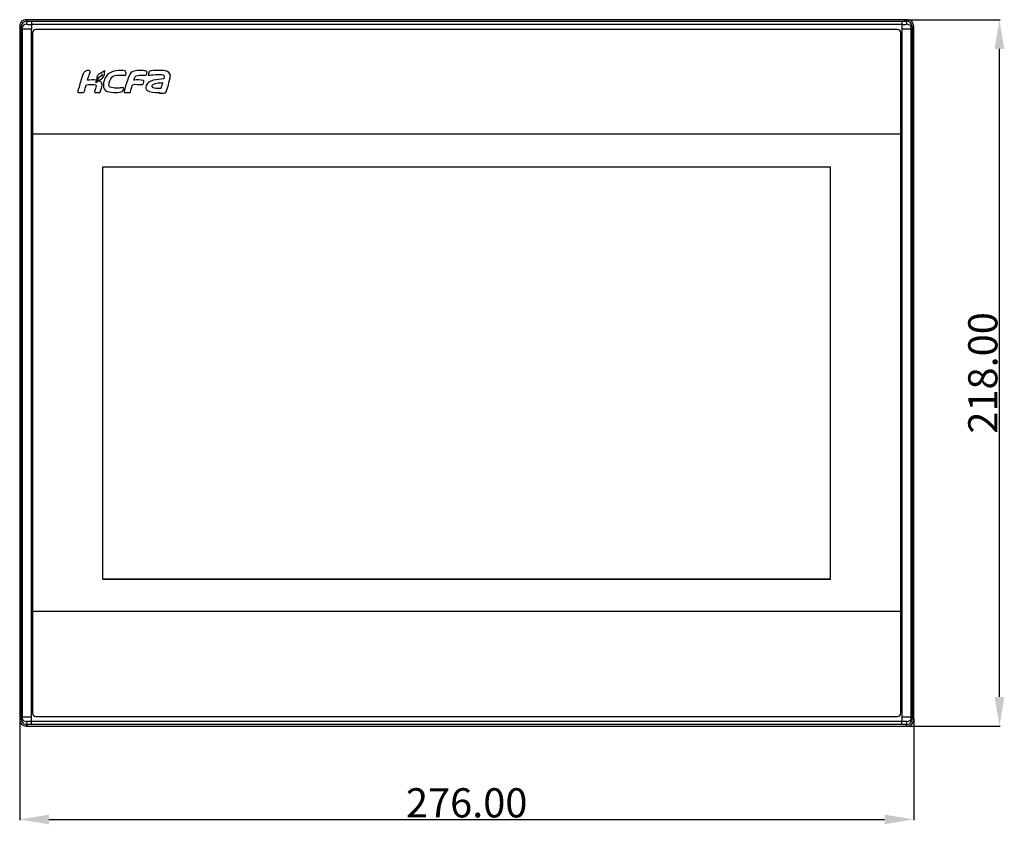
# Model space of a CAD drawing. Units: millimetres. Extents: x 3 to 1189, y 2 to 835.
# Drawn here: x 257 to 561, y 278 to 526 of the extents above; entities that cross this region are included whole.
import ezdxf

# ---------------------------------------------------------------- set-up
doc = ezdxf.new("R2010")
doc.units = ezdxf.units.MM
doc.header["$MEASUREMENT"] = 0
doc.layers.add('Layer0000', color=7, linetype='Continuous', lineweight=20)
doc.dimstyles.get("Standard").update_dxf_attribs({"dimtxt": 9, "dimasz": 9, "dimexe": 0.18, "dimexo": 0.0625, "dimgap": 0.5, "dimtad": 1, "dimzin": 0, "dimdsep": 46, "dimtxsty": 'Standard', "dimcen": 0.09, "dimadec": 0, "dimazin": 0, "dimtfac": 1, "dimtofl": 0, "dimtmove": 0, "dimatfit": 3, "dimfxl": 1, "dimtolj": 1, "dimtzin": 0, "dimarcsym": 0})

# ---------------------------------------------------------------- blocks, each defined once
blk = doc.blocks.new('*D49')
at = {"color": 0, "lineweight": -2}
for p, q in [((256.75, 310.2), (256.75, 279.01)), ((532.75, 310.2), (532.75, 279.01)), ((265.75, 279.19), (523.75, 279.19))]:
    blk.add_line(p, q, dxfattribs=at)
at = {"color": 0}
for points in [[(265.75, 280.69), (265.75, 277.69), (256.75, 279.19)], [(523.75, 277.69), (523.75, 280.69), (532.75, 279.19)]]:
    blk.add_solid(points, dxfattribs=at)
at = {"layer": 'Defpoints', "color": 0}
for p in [(256.75, 310.26), (532.75, 310.26), (532.75, 279.19)]:
    blk.add_point(p, dxfattribs=at)
at = {"color": 0, "insert": (394.75, 284.32), "char_height": 9, "attachment_point": 5}
blk.add_mtext('\\A1;276.00', dxfattribs=at)
blk = doc.blocks.new('*D50')
at = {"color": 0, "lineweight": -2}
for p, q in [((529.75, 526), (559.41, 526)), ((559.23, 317), (559.23, 517)), ((530.37, 308), (559.41, 308))]:
    blk.add_line(p, q, dxfattribs=at)
at = {"color": 0}
for points in [[(560.73, 517), (557.73, 517), (559.23, 526)], [(557.73, 317), (560.73, 317), (559.23, 308)]]:
    blk.add_solid(points, dxfattribs=at)
at = {"layer": 'Defpoints', "color": 0}
for p in [(529.69, 526), (559.23, 526), (530.3, 308)]:
    blk.add_point(p, dxfattribs=at)
at = {"color": 0, "insert": (554.09, 417), "char_height": 9, "attachment_point": 5, "rotation": 90}
blk.add_mtext('\\A1;218.00', dxfattribs=at)

msp = doc.modelspace()

# ---------------------------------------------------------------- linework, layer by layer
at = {"layer": 'Layer0000', "color": 7, "linetype": 'Continuous', "lineweight": 25}
for p, q in [((530.759, 526.002), (258.744, 526.002)), ((258.744, 526.002), (259.172, 525.575)), ((530.759, 526.002), (530.332, 525.575)), ((257.134, 523.628), (256.752, 524.01)), ((256.752, 524.01), (256.752, 309.995)), ((257.134, 523.128), (257.134, 523.628)), ((257.558, 523.628), (257.134, 523.628)), ((257.558, 523.128), (257.134, 523.128)), ((257.134, 523.128), (257.134, 310.877)), ((257.558, 523.628), (257.558, 523.128)), ((260.417, 523.128), (257.558, 523.128)), ((257.558, 523.128), (257.558, 310.877)), ((260.417, 525.557), (529.086, 525.557)), ((260.417, 525.557), (260.417, 524.561)), ((529.086, 524.561), (260.417, 524.561)), ((260.417, 524.561), (260.417, 523.128)), ((260.418, 310.877), (260.418, 523.128)), ((527.752, 523.002), (261.752, 523.002)), ((529.085, 523.128), (529.085, 310.877)), ((529.086, 525.557), (529.086, 524.561)), ((529.086, 524.561), (529.086, 523.128)), ((531.945, 523.128), (529.086, 523.128)), ((531.945, 523.128), (531.945, 523.628)), ((532.369, 523.628), (531.945, 523.628)), ((531.945, 310.877), (531.945, 523.128)), ((532.369, 523.128), (531.945, 523.128)), ((532.752, 524.01), (532.369, 523.628)), ((532.369, 523.628), (532.369, 523.128)), ((532.369, 310.877), (532.369, 523.128)), ((532.752, 309.995), (532.752, 524.01)), ((260.752, 522.002), (260.752, 312.002)), ((528.752, 312.002), (528.752, 522.002)), ((528.752, 490.642), (260.752, 490.642)), ((528.752, 490.642), (260.752, 490.642)), ((282.392, 353.362), (282.392, 480.642)), ((282.392, 480.642), (507.112, 480.642)), ((282.392, 353.362), (282.392, 480.642)), ((282.392, 480.642), (507.112, 480.642)), ((507.112, 353.362), (507.112, 480.642)), ((507.112, 353.362), (507.112, 480.642)), ((282.392, 353.362), (507.112, 353.362)), ((507.112, 353.362), (282.392, 353.362)), ((528.752, 343.362), (260.752, 343.362)), ((528.752, 343.362), (260.752, 343.362)), ((257.134, 310.377), (256.752, 309.995)), ((257.134, 310.877), (257.558, 310.877)), ((257.134, 310.877), (257.134, 310.377)), ((257.134, 310.377), (257.558, 310.377)), ((257.558, 310.877), (260.417, 310.877)), ((257.558, 310.877), (257.558, 310.377)), ((260.417, 309.444), (260.417, 310.877)), ((261.752, 311.002), (527.752, 311.002)), ((529.086, 310.877), (531.945, 310.877)), ((529.086, 310.877), (529.086, 309.444)), ((531.945, 310.877), (532.369, 310.877)), ((531.945, 310.377), (531.945, 310.877)), ((531.945, 310.377), (532.369, 310.377)), ((532.369, 310.377), (532.369, 310.877)), ((532.752, 309.995), (532.369, 310.377)), ((258.744, 308.002), (259.172, 308.43)), ((258.744, 308.002), (530.759, 308.002)), ((260.417, 308.447), (260.417, 309.444)), ((529.086, 309.444), (260.417, 309.444)), ((529.086, 308.447), (260.417, 308.447)), ((529.086, 308.447), (529.086, 309.444)), ((530.759, 308.002), (530.332, 308.43))]:
    msp.add_line(p, q, dxfattribs=at)
for centre, radius, start, end in [((258.741, 524.013), 1.99, 89.92362, 180.07638), ((530.762, 524.013), 1.99, 359.92362, 90.07638), ((259.12, 523.589), 1.986, 88.49626, 178.88768), ((260.404, 592.964), 68.403, 268.70649, 270.01105), ((260.409, 569.512), 43.955, 268.38636, 270.01032), ((261.752, 522.002), 1, 90, 180), ((527.752, 522.002), 1, 0, 90), ((529.094, 569.512), 43.955, 269.98968, 271.61364), ((529.096, 593.223), 68.662, 269.99142, 271.29106), ((530.385, 523.591), 1.984, 1.05986, 91.55621), ((387.897, 474.312), 116.981, 162.8826, 164.95032), ((289.219, 510.15), 6.274, 178.45552, 181.54448), ((281.138, 502.488), 6.587, 160.50075, 169.11096), ((283.174, 506.282), 2.961, 158.58359, 175.46373), ((279.44, 508.922), 2.53, 288.00436, 291.85235), ((282.557, 506.448), 2.184, 149.29681, 172.47871), ((280.002, 507.918), 1.247, 288.22154, 291.78259), ((280.506, 512.281), 5.115, 274.1499, 276.95224), ((283.702, 510.99), 17.776, 339.53378, 345.68724), ((299.969, 503.331), 0.00752, 191.19359, 277.08071), ((259.118, 310.414), 1.984, 181.05986, 271.55621), ((261.752, 312.002), 1, 180, 270), ((527.752, 312.002), 1, 270, 0), ((530.384, 310.415), 1.986, 268.49626, 358.88768), ((258.741, 309.992), 1.99, 179.92362, 270.07638), ((260.407, 240.782), 68.662, 89.99142, 91.29106), ((260.409, 264.493), 43.955, 89.98968, 91.61364), ((529.099, 241.041), 68.403, 88.70649, 90.01105), ((529.094, 264.493), 43.955, 88.38636, 90.01032), ((530.762, 309.992), 1.99, 269.92362, 0.07638)]:
    msp.add_arc(centre, radius, start, end, dxfattribs=at)
for points in [[(258.86, 524.579), (258.218, 524.593), (257.558, 524.219), (257.558, 523.628)], [(282.948, 509.571), (282.948, 509.581), (282.948, 509.971), (282.948, 509.981)], [(276.813, 504.221), (276.816, 504.231), (277.194, 505.553), (277.197, 505.563)], [(530.643, 309.426), (531.285, 309.411), (531.945, 309.786), (531.945, 310.377)]]:
    msp.add_open_spline(points, degree=3, dxfattribs=at)
for points in [[(259.172, 525.575), (258.884, 525.499), (258.86, 524.579)], [(530.643, 524.579), (530.619, 525.499), (530.332, 525.575)], [(258.86, 309.426), (258.884, 308.506), (259.172, 308.43)], [(530.332, 308.43), (530.619, 308.506), (530.643, 309.426)]]:
    msp.add_rational_spline(points, [1, 0.735803929647, 1], degree=2, dxfattribs=at)
for points, knots in [([(531.945, 523.628), (531.945, 523.775), (531.909, 523.911), (531.76, 524.156), (531.61, 524.289), (531.244, 524.514), (530.962, 524.586), (530.643, 524.579)], [0, 0, 0, 0, 0.25, 0.25, 0.5, 0.5, 1, 1, 1, 1]), ([(277.712, 507.323), (277.712, 507.323), (277.74, 507.661), (278.083, 508.632), (278.2, 508.981), (278.265, 509.172), (278.521, 509.918), (278.521, 510.046), (278.521, 510.355), (277.727, 510.375), (277.3, 510.238), (277.026, 510.149), (276.78, 509.937), (276.612, 509.731), (276.406, 509.478), (276.184, 509.057), (276.098, 508.743)], [0.68000001, 0.68000001, 0.68000001, 0.68000001, 0.68000001, 0.72, 0.72, 0.72000001, 0.76, 0.76, 0.76000001, 0.8, 0.8, 0.80000001, 0.84, 0.84, 0.84000001, 0.88, 0.88, 0.88, 0.88]), ([(280.548, 508.142), (280.548, 508.142), (280.54, 508.087), (280.5, 507.528), (280.575, 507.528)], [0.647058829, 0.647058829, 0.647058829, 0.647058829, 0.647058834, 0.705882353, 0.705882353, 0.705882353, 0.705882353]), ([(282.948, 510.319), (282.948, 510.319), (282.815, 510.308), (282.837, 510.206), (282.582, 509.978), (282.207, 509.644), (281.814, 509.624), (281.325, 509.299), (281.07, 509.13), (280.852, 508.896), (280.715, 508.62), (280.644, 508.479), (280.574, 508.315), (280.548, 508.142)], [0.41176471, 0.41176471, 0.41176471, 0.41176471, 0.41176472, 0.47058824, 0.47058824, 0.47058825, 0.52941176, 0.52941176, 0.52941177, 0.58823529, 0.58823529, 0.5882353, 0.64705882, 0.64705882, 0.64705882, 0.64705882]), ([(280.575, 507.528), (280.575, 507.528), (280.621, 507.727), (280.821, 508.057), (281.184, 508.283), (281.722, 508.62), (282.084, 508.779), (282.352, 509.165)], [0.70588236, 0.70588236, 0.70588236, 0.70588236, 0.70588236, 0.76470588, 0.76470588, 0.76470589, 0.82352941, 0.82352941, 0.82352941, 0.82352941]), ([(282.352, 509.165), (282.352, 509.165), (281.865, 508.243), (281.199, 508.392), (280.68, 507.563)], [0.823529417, 0.823529417, 0.823529417, 0.823529417, 0.823529422, 0.882352941, 0.882352941, 0.882352941, 0.882352941]), ([(280.764, 507.305), (280.764, 507.305), (281.798, 507.328), (282.725, 508.005), (282.898, 509.041), (282.926, 509.202), (282.941, 509.386), (282.948, 509.571)], [0.17647059, 0.17647059, 0.17647059, 0.17647059, 0.1764706, 0.23529412, 0.23529412, 0.23529413, 0.29411765, 0.29411765, 0.29411765, 0.29411765]), ([(288.702, 510.3), (288.692, 510.3), (286.756, 510.39), (284.63, 510.268), (283.406, 508.459), (282.814, 507.586), (282.223, 505.634), (282.824, 504.653)], [0.75, 0.75, 0.75, 0.75, 0.75000001, 0.83333333, 0.83333333, 0.83333334, 1, 1, 1, 1]), ([(282.824, 504.653), (283.026, 504.324), (283.339, 503.97), (283.881, 503.831), (285.181, 503.496), (287.666, 503.436), (288.422, 503.817), (288.709, 503.962), (288.927, 504.712), (288.846, 504.93), (288.799, 505.056), (287.721, 504.911), (287.475, 504.904), (286.732, 504.884), (284.278, 504.669), (284.278, 505.867), (284.278, 506.54), (284.701, 507.754), (285.208, 508.266), (286.24, 509.309), (288.341, 508.804), (289.474, 508.872), (289.593, 508.879), (289.709, 509.753), (289.403, 510.078), (289.273, 510.215), (288.974, 510.293), (288.702, 510.3)], [0, 0, 0, 0, 0.08333333, 0.08333333, 0.08333334, 0.16666667, 0.16666667, 0.16666668, 0.25, 0.25, 0.25000001, 0.33333333, 0.33333333, 0.33333334, 0.41666667, 0.41666667, 0.41666668, 0.5, 0.5, 0.50000001, 0.58333333, 0.58333333, 0.58333334, 0.66666667, 0.66666667, 0.66666668, 0.75, 0.75, 0.75, 0.75]), ([(295.859, 509.009), (295.859, 509.009), (295.922, 509.146), (296.113, 509.641), (296.113, 509.802), (296.113, 509.975), (296.07, 510.09), (295.887, 510.159), (295.564, 510.281), (294.985, 510.274), (294.703, 510.277), (293.259, 510.291), (291.493, 510.523), (290.766, 509.127), (290.248, 508.133), (289.129, 504.639), (288.956, 503.733)], [0.66666667, 0.66666667, 0.66666667, 0.66666667, 0.66666668, 0.72222222, 0.72222222, 0.72222223, 0.77777778, 0.77777778, 0.77777779, 0.83333333, 0.83333333, 0.83333334, 0.88888889, 0.88888889, 0.8888889, 1, 1, 1, 1]), ([(291.998, 507.348), (291.998, 507.348), (292.001, 507.482), (292.117, 507.811), (292.157, 507.956), (292.34, 508.617), (292.886, 508.856), (293.634, 508.856), (293.634, 508.856), (295.04, 508.856), (295.04, 508.856), (295.37, 508.856), (295.772, 508.811), (295.859, 509.009)], [0.44444445, 0.44444445, 0.44444445, 0.44444445, 0.44444445, 0.5, 0.5, 0.50000001, 0.55555556, 0.55555556, 0.55555557, 0.61111111, 0.61111111, 0.61111112, 0.66666667, 0.66666667, 0.66666667, 0.66666667]), ([(296.536, 508.858), (296.536, 508.858), (297.283, 508.944), (299.923, 509.298), (301.013, 509.015), (301.501, 508.888), (301.367, 507.852), (301.292, 507.794), (301.265, 507.773), (301.215, 507.77), (301.176, 507.761), (300.126, 507.523), (299.039, 507.583), (297.973, 507.304), (297.465, 507.171), (296.904, 506.936), (296.493, 506.619), (296.302, 506.472), (296.097, 506.269), (295.97, 506.052), (295.725, 505.634), (295.581, 504.967), (295.832, 504.512), (295.901, 504.387), (296.003, 504.292), (296.106, 504.189), (296.71, 503.585), (298.67, 503.491), (299.538, 503.539), (299.653, 503.546), (299.736, 503.546), (300.033, 503.562)], [0.26086957, 0.26086957, 0.26086957, 0.26086957, 0.26086958, 0.30434783, 0.30434783, 0.30434784, 0.34782609, 0.34782609, 0.3478261, 0.39130435, 0.39130435, 0.39130436, 0.43478261, 0.43478261, 0.43478262, 0.47826087, 0.47826087, 0.47826088, 0.52173913, 0.52173913, 0.52173914, 0.56521739, 0.56521739, 0.5652174, 0.60869565, 0.60869565, 0.60869566, 0.65217391, 0.65217391, 0.65217392, 0.69565217, 0.69565217, 0.69565217, 0.69565217]), ([(303.269, 508.75), (303.252, 509.24), (302.997, 509.645), (302.367, 509.971), (301.645, 510.344), (300.519, 510.321), (299.64, 510.321), (298.89, 510.321), (298.126, 510.31), (297.447, 510.225), (297.271, 510.203), (297.047, 510.175), (296.916, 510.095), (296.72, 509.975), (296.545, 509.275), (296.494, 509.056), (296.469, 508.948), (296.428, 508.858), (296.536, 508.858)], [0, 0, 0, 0, 0.04347826, 0.04347826, 0.04347827, 0.08695652, 0.08695652, 0.08695653, 0.13043478, 0.13043478, 0.13043479, 0.17391304, 0.17391304, 0.17391305, 0.2173913, 0.2173913, 0.21739131, 0.26086957, 0.26086957, 0.26086957, 0.26086957]), ([(299.97, 503.324), (299.97, 503.324), (300.581, 503.329), (301.593, 503.346), (301.741, 503.474), (302.305, 503.963), (303.077, 507.434), (303.25, 508.562), (303.262, 508.64), (303.271, 508.695), (303.269, 508.75)], [0.82608696, 0.82608696, 0.82608696, 0.82608696, 0.82608697, 0.86956522, 0.86956522, 0.86956523, 0.91304348, 0.91304348, 0.91304349, 1, 1, 1, 1]), ([(277.197, 505.563), (277.197, 505.563), (277.257, 505.75), (277.319, 505.779), (277.49, 505.858), (277.844, 506.022), (280.034, 506.153), (280.25, 505.899), (280.51, 505.594), (280.168, 504.873), (280.048, 504.449), (279.976, 504.194), (279.641, 503.528), (280.05, 503.528), (280.05, 503.528), (281.456, 503.528), (281.456, 503.528), (281.68, 503.528), (282.21, 505.438), (282.21, 505.789), (282.21, 506.373), (281.971, 506.721), (281.617, 506.96), (281.468, 507.061), (281.302, 507.141), (281.125, 507.204)], [0.16000001, 0.16000001, 0.16000001, 0.16000001, 0.16000001, 0.2, 0.2, 0.20000001, 0.24, 0.24, 0.24000001, 0.28, 0.28, 0.28000001, 0.32, 0.32, 0.32000001, 0.36, 0.36, 0.36000001, 0.4, 0.4, 0.40000001, 0.44, 0.44, 0.44000001, 0.48, 0.48, 0.48, 0.48]), ([(280.417, 507.363), (280.407, 507.365), (279.526, 507.477), (278.502, 507.346), (277.712, 507.323)], [0.640000003, 0.640000003, 0.640000003, 0.640000003, 0.64000001, 0.68, 0.68, 0.68, 0.68]), ([(280.876, 507.179), (280.876, 507.179), (280.765, 506.683), (280.927, 506.826), (280.382, 506.574)], [0.520000006, 0.520000006, 0.520000006, 0.520000006, 0.52000001, 0.56, 0.56, 0.56, 0.56]), ([(280.465, 506.761), (280.465, 506.761), (280.738, 506.887), (280.622, 506.796), (280.709, 507.112), (280.736, 507.209), (280.738, 507.216), (280.764, 507.305)], [0.05882353, 0.05882353, 0.05882353, 0.05882353, 0.05882354, 0.11764706, 0.11764706, 0.11764707, 0.17647059, 0.17647059, 0.17647059, 0.17647059]), ([(291.084, 504.225), (291.084, 504.225), (291.174, 504.545), (291.436, 505.783), (291.712, 505.929)], [0.166666672, 0.166666672, 0.166666672, 0.166666672, 0.166666677, 0.222222222, 0.222222222, 0.222222222, 0.222222222]), ([(291.712, 505.929), (291.712, 505.929), (292.002, 506.257), (294.044, 505.905), (294.629, 506.026), (294.744, 506.05), (294.799, 506.12), (294.836, 506.197)], [0.22222223, 0.22222223, 0.22222223, 0.22222223, 0.22222223, 0.27777778, 0.27777778, 0.27777779, 0.33333333, 0.33333333, 0.33333333, 0.33333333]), ([(294.836, 506.197), (294.836, 506.197), (294.907, 506.352), (295.29, 507.236), (294.99, 507.288), (293.96, 507.467), (292.954, 507.431), (291.998, 507.348)], [0.33333334, 0.33333334, 0.33333334, 0.33333334, 0.33333334, 0.38888889, 0.38888889, 0.3888889, 0.44444444, 0.44444444, 0.44444444, 0.44444444]), ([(300.356, 504.775), (299.804, 504.775), (297.621, 504.625), (297.621, 505.432), (297.621, 505.76), (297.847, 506.017), (298.05, 506.147)], [0, 0, 0, 0, 0.16666667, 0.16666667, 0.16666668, 0.33333333, 0.33333333, 0.33333333, 0.33333333]), ([(298.05, 506.147), (298.05, 506.147), (298.533, 506.446), (300.407, 506.596), (300.926, 506.596)], [0.33333334, 0.33333334, 0.33333334, 0.33333334, 0.33333334, 0.5, 0.5, 0.5, 0.5]), ([(274.67, 503.733), (274.67, 503.649), (274.661, 503.528), (274.849, 503.528), (274.849, 503.528), (276.356, 503.528), (276.356, 503.528), (276.691, 503.528), (276.716, 503.888), (276.813, 504.221)], [0, 0, 0, 0, 0.04, 0.04, 0.04000001, 0.08, 0.08, 0.08000001, 0.12, 0.12, 0.12, 0.12]), ([(288.956, 503.733), (288.956, 503.649), (288.947, 503.528), (289.135, 503.528), (289.135, 503.528), (290.643, 503.528), (290.643, 503.528), (290.973, 503.528), (290.931, 503.661), (291.084, 504.225)], [0, 0, 0, 0, 0.05555556, 0.05555556, 0.05555557, 0.11111111, 0.11111111, 0.11111112, 0.16666667, 0.16666667, 0.16666667, 0.16666667]), ([(300.033, 503.562), (300.033, 503.562), (300.036, 503.562), (300.035, 503.559), (300.029, 503.525), (299.96, 503.34), (299.962, 503.33)], [0.695652179, 0.695652179, 0.695652179, 0.695652179, 0.739130435, 0.739130435, 0.739130445, 0.782608696, 0.782608696, 0.782608696, 0.782608696]), ([(257.558, 310.377), (257.558, 310.229), (257.594, 310.094), (257.744, 309.849), (257.893, 309.716), (258.26, 309.49), (258.541, 309.419), (258.86, 309.426)], [0, 0, 0, 0, 0.25, 0.25, 0.5, 0.5, 1, 1, 1, 1])]:
    msp.add_open_spline(points, degree=3, knots=knots, dxfattribs=at)

# ---------------------------------------------------------------- dimensions: what is measured, and where the dimension line sits
at = {"color": 6}
dim = msp.add_linear_dim(base=(559.226, 526.002), p1=(530.304, 308.002), p2=(529.689, 526.002), angle=90, dimstyle='Standard', dxfattribs=at)
dim.commit()
dim.dimension.update_dxf_attribs({"geometry": '*D50', "text_midpoint": (554.091, 417.002)})
dim = msp.add_linear_dim(base=(532.752, 279.189), p1=(256.752, 310.264), p2=(532.752, 310.264), dimstyle='Standard', dxfattribs=at)
dim.commit()
dim.dimension.update_dxf_attribs({"geometry": '*D49', "text_midpoint": (394.752, 284.324)})

doc.saveas('drawing.dxf')
